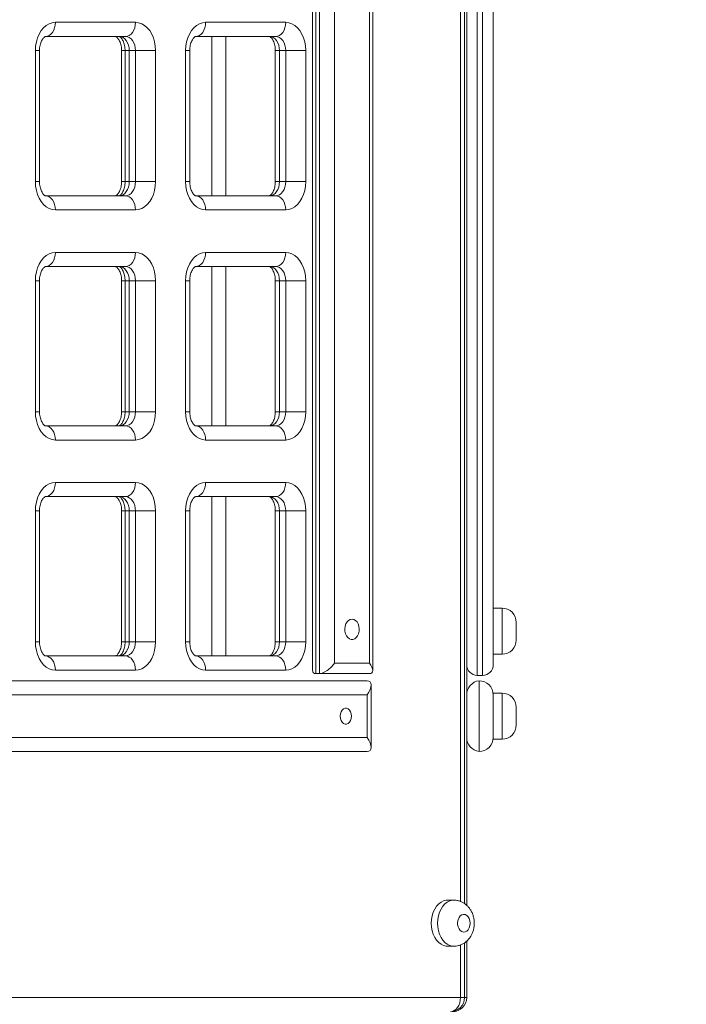
# Model space of a CAD drawing. Units: millimetres. Extents: x -18 to 216, y -74 to 258.
# Drawn here: x 162 to 166, y 216 to 222 of the extents above; entities that cross this region are included whole.
import ezdxf

# ---------------------------------------------------------------- set-up
doc = ezdxf.new("R2010")
doc.units = ezdxf.units.MM
doc.styles.add('SLDTEXTSTYLE0', font='TXT', dxfattribs={"width": 0.663})
doc.dimstyles.new('SLDDIMSTYLE0', dxfattribs={"dimtxt": 5, "dimasz": 3.302, "dimexe": 0, "dimexo": 0.0625, "dimgap": 1.25, "dimtad": 2, "dimlfac": 100, "dimrnd": 1e-09, "dimzin": 12, "dimdsep": 46, "dimtxsty": 'SLDTEXTSTYLE0', "dimsah": 1, "dimcen": 0.09, "dimadec": 0, "dimazin": 0, "dimtfac": 1, "dimtofl": 0, "dimtmove": 0, "dimatfit": 3, "dimfxl": 0, "dimfrac": 2, "dimtolj": 1, "dimtzin": 12, "dimarcsym": 0})

# ---------------------------------------------------------------- blocks, each defined once
blk = doc.blocks.new('*D1')
at = {"color": 7, "linetype": 'Continuous', "lineweight": 0}
for p, q in [((109.1997, 257.802), (216.4239, 257.802)), ((215.4239, 257.802), (215.4239, 177.2822)), ((74.5179, 177.2822), (216.4239, 177.2822))]:
    blk.add_line(p, q, dxfattribs=at)
for points in [[(215.4239, 257.802), (214.9159, 254.5), (215.9319, 254.5)], [(215.4239, 177.2822), (215.9319, 180.5842), (214.9159, 180.5842)]]:
    blk.add_solid(points, dxfattribs=at)
at = {"color": 7, "linetype": 'Continuous', "lineweight": 0, "insert": (208.9786, 207.0192), "char_height": 5, "attachment_point": 1, "rotation": 90, "style": 'SLDTEXTSTYLE0'}
blk.add_mtext('8000', dxfattribs=at)

msp = doc.modelspace()

# ---------------------------------------------------------------- linework, layer by layer
at = {"color": 7, "linetype": 'Continuous', "lineweight": 15}
for p, q in [((164.54037, 216.70275), (164.54037, 225.48174)), ((164.55208, 225.49096), (164.55208, 216.6937)), ((163.69959, 222.10237), (163.69959, 218.00237)), ((163.7208, 218.00237), (163.7208, 222.10237)), ((164.61208, 222.09217), (164.61208, 217.99217)), ((164.64208, 217.99217), (164.64208, 222.09217)), ((163.68202, 222.08479), (163.68202, 218.01994)), ((163.80566, 222.04236), (163.80566, 218.06236)), ((164.00365, 218.06236), (164.00365, 222.04236)), ((164.02122, 218.01994), (164.02122, 222.08479)), ((164.70208, 222.03217), (164.70208, 218.05217)), ((162.22881, 221.68236), (162.68136, 221.68236)), ((163.07734, 221.68236), (163.52988, 221.68236)), ((162.62479, 221.60237), (162.17224, 221.60237)), ((163.47332, 221.60237), (163.02077, 221.60237)), ((163.11208, 221.60237), (163.11208, 220.70237)), ((162.11567, 220.78237), (162.11567, 221.52237)), ((162.1391, 220.78237), (162.1391, 221.52237)), ((162.60282, 221.52237), (162.60282, 220.78237)), ((162.62257, 221.52237), (162.62257, 220.78237)), ((162.68136, 221.52237), (162.646, 221.52237)), ((162.646, 221.52237), (162.646, 220.78237)), ((162.68136, 221.52237), (162.7945, 221.52237)), ((162.68136, 220.78237), (162.68136, 221.52237)), ((162.7945, 221.52237), (162.7945, 220.78237)), ((162.9642, 220.78237), (162.9642, 221.52237)), ((162.98763, 220.78237), (162.98763, 221.52237)), ((163.4711, 221.52237), (163.4711, 220.78237)), ((163.52988, 221.52237), (163.49453, 221.52237)), ((163.49453, 221.52237), (163.49453, 220.78237)), ((163.52988, 221.52237), (163.64302, 221.52237)), ((163.52988, 220.78237), (163.52988, 221.52237)), ((163.64302, 221.52237), (163.64302, 220.78237)), ((162.646, 220.78237), (162.68136, 220.78237)), ((162.68136, 220.78237), (162.7945, 220.78237)), ((163.49453, 220.78237), (163.52988, 220.78237)), ((163.52988, 220.78237), (163.64302, 220.78237)), ((162.17224, 220.70237), (162.62479, 220.70237)), ((163.02077, 220.70237), (163.47332, 220.70237)), ((162.68136, 220.62237), (162.22881, 220.62237)), ((163.52988, 220.62237), (163.07734, 220.62237)), ((162.22881, 220.38237), (162.68136, 220.38237)), ((163.07734, 220.38237), (163.52988, 220.38237)), ((162.62479, 220.30237), (162.17224, 220.30237)), ((163.47332, 220.30237), (163.02077, 220.30237)), ((163.11208, 220.30237), (163.11208, 219.40237)), ((162.11567, 219.48237), (162.11567, 220.22237)), ((162.1391, 219.48237), (162.1391, 220.22237)), ((162.60282, 220.22237), (162.60282, 219.48237)), ((162.62257, 220.22237), (162.62257, 219.48237)), ((162.68136, 220.22237), (162.646, 220.22237)), ((162.646, 220.22237), (162.646, 219.48237)), ((162.7945, 220.22237), (162.68136, 220.22237)), ((162.68136, 219.48237), (162.68136, 220.22237)), ((162.7945, 220.22237), (162.7945, 219.48237)), ((162.9642, 219.48237), (162.9642, 220.22237)), ((162.98763, 219.48237), (162.98763, 220.22237)), ((163.4711, 220.22237), (163.4711, 219.48237)), ((163.52988, 220.22237), (163.49453, 220.22237)), ((163.49453, 220.22237), (163.49453, 219.48237)), ((163.64302, 220.22237), (163.52988, 220.22237)), ((163.52988, 219.48237), (163.52988, 220.22237)), ((163.64302, 220.22237), (163.64302, 219.48237)), ((162.646, 219.48237), (162.68136, 219.48237)), ((162.7945, 219.48237), (162.68136, 219.48237)), ((163.49453, 219.48237), (163.52988, 219.48237)), ((163.64302, 219.48237), (163.52988, 219.48237)), ((162.17224, 219.40237), (162.62479, 219.40237)), ((163.02077, 219.40237), (163.47332, 219.40237)), ((162.68136, 219.32237), (162.22881, 219.32237)), ((163.52988, 219.32237), (163.07734, 219.32237)), ((162.22881, 219.08236), (162.68136, 219.08236)), ((163.07734, 219.08236), (163.52988, 219.08236)), ((162.62479, 219.00237), (162.17224, 219.00237)), ((163.47332, 219.00237), (163.02077, 219.00237)), ((163.11208, 219.00237), (163.11208, 218.10237)), ((162.11567, 218.18237), (162.11567, 218.92237)), ((162.1391, 218.18237), (162.1391, 218.92237)), ((162.60282, 218.92237), (162.60282, 218.18237)), ((162.62257, 218.92237), (162.62257, 218.18237)), ((162.68136, 218.92237), (162.646, 218.92237)), ((162.646, 218.92237), (162.646, 218.18237)), ((162.7945, 218.92237), (162.68136, 218.92237)), ((162.68136, 218.18237), (162.68136, 218.92237)), ((162.7945, 218.92237), (162.7945, 218.18237)), ((162.9642, 218.18237), (162.9642, 218.92237)), ((162.98763, 218.18237), (162.98763, 218.92237)), ((163.4711, 218.92237), (163.4711, 218.18237)), ((163.52988, 218.92237), (163.49453, 218.92237)), ((163.49453, 218.92237), (163.49453, 218.18237)), ((163.64302, 218.92237), (163.52988, 218.92237)), ((163.52988, 218.18237), (163.52988, 218.92237)), ((163.64302, 218.92237), (163.64302, 218.18237)), ((164.75208, 218.37217), (164.70208, 218.37217)), ((164.83208, 218.29217), (164.83208, 218.19217)), ((162.646, 218.18237), (162.68136, 218.18237)), ((162.7945, 218.18237), (162.68136, 218.18237)), ((163.49453, 218.18237), (163.52988, 218.18237)), ((163.64302, 218.18237), (163.52988, 218.18237)), ((162.17224, 218.10237), (162.62479, 218.10237)), ((163.02077, 218.10237), (163.47332, 218.10237)), ((164.70208, 218.11217), (164.75208, 218.11217)), ((163.80566, 218.06236), (164.00365, 218.06236)), ((162.68136, 218.02237), (162.22881, 218.02237)), ((163.52988, 218.02237), (163.07734, 218.02237)), ((163.7208, 218.00237), (163.69959, 218.00237)), ((164.00365, 218.00237), (163.7208, 218.00237)), ((164.64208, 217.99217), (164.61208, 217.99217)), ((158.47407, 217.96217), (163.98951, 217.96217)), ((164.01293, 217.58561), (164.01293, 217.93874)), ((164.62208, 217.56217), (164.62208, 217.96217)), ((163.98951, 217.88217), (158.58721, 217.88217)), ((163.98951, 217.64217), (163.98951, 217.88217)), ((164.75208, 217.89217), (164.70208, 217.89217)), ((164.70208, 217.89217), (164.70208, 217.88217)), ((164.70208, 217.88217), (164.70208, 217.64217)), ((164.83208, 217.81217), (164.83208, 217.71217)), ((158.58721, 217.64217), (163.98951, 217.64217)), ((164.70208, 217.64217), (164.70208, 217.63217)), ((164.70208, 217.63217), (164.75208, 217.63217)), ((163.98951, 217.56217), (158.47407, 217.56217)), ((164.47953, 216.72217), (164.44418, 216.72217)), ((164.54037, 216.17217), (164.54037, 216.48174)), ((164.55208, 216.49096), (164.55208, 216.17217)), ((164.44418, 216.46217), (164.47953, 216.46217)), ((157.84764, 216.17217), (164.51694, 216.17217))]:
    msp.add_line(p, q, dxfattribs=at)
at = {"color": 8, "linetype": 'Continuous', "lineweight": 15}
for p, q in [((164.51694, 216.715), (164.51694, 225.46911)), ((163.19208, 221.60237), (163.19208, 220.70237)), ((162.11567, 221.52237), (162.1391, 221.52237)), ((162.60282, 221.52237), (162.62257, 221.52237)), ((162.62257, 221.52237), (162.646, 221.52237)), ((162.9642, 221.52237), (162.98763, 221.52237)), ((163.4711, 221.52237), (163.49453, 221.52237)), ((162.11567, 220.78237), (162.1391, 220.78237)), ((162.60282, 220.78237), (162.62257, 220.78237)), ((162.62257, 220.78237), (162.646, 220.78237)), ((162.9642, 220.78237), (162.98763, 220.78237)), ((163.4711, 220.78237), (163.49453, 220.78237)), ((163.19208, 220.30237), (163.19208, 219.40237)), ((162.1391, 220.22237), (162.11567, 220.22237)), ((162.60282, 220.22237), (162.62257, 220.22237)), ((162.62257, 220.22237), (162.646, 220.22237)), ((162.98763, 220.22237), (162.9642, 220.22237)), ((163.4711, 220.22237), (163.49453, 220.22237)), ((162.1391, 219.48237), (162.11567, 219.48237)), ((162.60282, 219.48237), (162.62257, 219.48237)), ((162.62257, 219.48237), (162.646, 219.48237)), ((162.9642, 219.48237), (162.98763, 219.48237)), ((163.4711, 219.48237), (163.49453, 219.48237)), ((163.19208, 219.00237), (163.19208, 218.10237)), ((162.1391, 218.92237), (162.11567, 218.92237)), ((162.60282, 218.92237), (162.62257, 218.92237)), ((162.62257, 218.92237), (162.646, 218.92237)), ((162.9642, 218.92237), (162.98763, 218.92237)), ((163.4711, 218.92237), (163.49453, 218.92237)), ((164.75208, 218.11217), (164.75208, 218.37217)), ((162.1391, 218.18237), (162.11567, 218.18237)), ((162.60282, 218.18237), (162.62257, 218.18237)), ((162.62257, 218.18237), (162.646, 218.18237)), ((162.98763, 218.18237), (162.9642, 218.18237)), ((163.4711, 218.18237), (163.49453, 218.18237)), ((164.75208, 217.63217), (164.75208, 217.89217)), ((164.51694, 216.17217), (164.51694, 216.46911)), ((164.51694, 216.17217), (164.54037, 216.17217)), ((164.54037, 216.17217), (164.55208, 216.17217))]:
    msp.add_line(p, q, dxfattribs=at)
at = {"color": 7, "linetype": 'Continuous', "lineweight": 15, "flags": 128}
for points in [[(162.11567, 221.52237), (162.11706, 221.5474), (162.12121, 221.57181), (162.128, 221.595), (162.13728, 221.61641), (162.14881, 221.6355), (162.16231, 221.65181), (162.17744, 221.66493), (162.19385, 221.67453), (162.21111, 221.6804), (162.22881, 221.68236)], [(162.17224, 221.60237), (162.18328, 221.6039), (162.19389, 221.60845), (162.20367, 221.61585), (162.21224, 221.6258), (162.21928, 221.63792), (162.2245, 221.65175), (162.22772, 221.66676), (162.22881, 221.68236)], [(162.62479, 221.60237), (162.63582, 221.6039), (162.64644, 221.60845), (162.65622, 221.61585), (162.66479, 221.6258), (162.67182, 221.63792), (162.67705, 221.65175), (162.68027, 221.66676), (162.68136, 221.68236)], [(162.68136, 221.68236), (162.69906, 221.6804), (162.71632, 221.67453), (162.73272, 221.66493), (162.74786, 221.65181), (162.76136, 221.6355), (162.77289, 221.61641), (162.78216, 221.595), (162.78896, 221.57181), (162.7931, 221.5474), (162.7945, 221.52237)], [(162.9642, 221.52237), (162.96559, 221.5474), (162.96974, 221.57181), (162.97653, 221.595), (162.98581, 221.61641), (162.99734, 221.6355), (163.01084, 221.65181), (163.02597, 221.66493), (163.04237, 221.67453), (163.05964, 221.6804), (163.07734, 221.68236)], [(163.02077, 221.60237), (163.0318, 221.6039), (163.04242, 221.60845), (163.0522, 221.61585), (163.06077, 221.6258), (163.0678, 221.63792), (163.07303, 221.65175), (163.07625, 221.66676), (163.07734, 221.68236)], [(163.47332, 221.60237), (163.48436, 221.6039), (163.49496, 221.60845), (163.50474, 221.61585), (163.51332, 221.6258), (163.52035, 221.63792), (163.52558, 221.65175), (163.5288, 221.66676), (163.52988, 221.68236)], [(163.52988, 221.68236), (163.54758, 221.6804), (163.56485, 221.67453), (163.58125, 221.66493), (163.59639, 221.65181), (163.60989, 221.6355), (163.62142, 221.61641), (163.63069, 221.595), (163.63749, 221.57181), (163.64163, 221.5474), (163.64302, 221.52237)], [(162.58943, 221.60237), (162.60047, 221.60083), (162.61108, 221.59628), (162.62086, 221.58888), (162.62943, 221.57893), (162.63647, 221.56681), (162.6417, 221.55298), (162.64492, 221.53797), (162.646, 221.52237)], [(162.68136, 221.52237), (162.68027, 221.53797), (162.67705, 221.55298), (162.67182, 221.56681), (162.66479, 221.57893), (162.65622, 221.58888), (162.64644, 221.59628), (162.63582, 221.60083), (162.62479, 221.60237)], [(163.43796, 221.60237), (163.449, 221.60083), (163.45961, 221.59628), (163.46939, 221.58888), (163.47796, 221.57893), (163.485, 221.56681), (163.49023, 221.55298), (163.49344, 221.53797), (163.49453, 221.52237)], [(163.52988, 221.52237), (163.5288, 221.53797), (163.52558, 221.55298), (163.52035, 221.56681), (163.51332, 221.57893), (163.50474, 221.58888), (163.49496, 221.59628), (163.48436, 221.60083), (163.47332, 221.60237)], [(162.22881, 220.62237), (162.21111, 220.62433), (162.19385, 220.6302), (162.17744, 220.63981), (162.16231, 220.65292), (162.14881, 220.66923), (162.13728, 220.68832), (162.128, 220.70973), (162.12121, 220.73292), (162.11706, 220.75734), (162.11567, 220.78237)], [(162.646, 220.78237), (162.64492, 220.76676), (162.6417, 220.75175), (162.63647, 220.73792), (162.62943, 220.7258), (162.62086, 220.71585), (162.61108, 220.70846), (162.60047, 220.7039), (162.58943, 220.70237)], [(162.62479, 220.70237), (162.63582, 220.7039), (162.64644, 220.70846), (162.65622, 220.71585), (162.66479, 220.7258), (162.67182, 220.73792), (162.67705, 220.75175), (162.68027, 220.76676), (162.68136, 220.78237)], [(162.7945, 220.78237), (162.7931, 220.75734), (162.78896, 220.73292), (162.78216, 220.70973), (162.77289, 220.68832), (162.76136, 220.66923), (162.74786, 220.65292), (162.73272, 220.63981), (162.71632, 220.6302), (162.69906, 220.62433), (162.68136, 220.62237)], [(163.07734, 220.62237), (163.05964, 220.62433), (163.04237, 220.6302), (163.02597, 220.63981), (163.01084, 220.65292), (162.99734, 220.66923), (162.98581, 220.68832), (162.97653, 220.70973), (162.96974, 220.73292), (162.96559, 220.75734), (162.9642, 220.78237)], [(163.49453, 220.78237), (163.49344, 220.76676), (163.49023, 220.75175), (163.485, 220.73792), (163.47796, 220.7258), (163.46939, 220.71585), (163.45961, 220.70846), (163.449, 220.7039), (163.43796, 220.70237)], [(163.47332, 220.70237), (163.48436, 220.7039), (163.49496, 220.70846), (163.50474, 220.71585), (163.51332, 220.7258), (163.52035, 220.73792), (163.52558, 220.75175), (163.5288, 220.76676), (163.52988, 220.78237)], [(163.64302, 220.78237), (163.64163, 220.75734), (163.63749, 220.73292), (163.63069, 220.70973), (163.62142, 220.68832), (163.60989, 220.66923), (163.59639, 220.65292), (163.58125, 220.63981), (163.56485, 220.6302), (163.54758, 220.62433), (163.52988, 220.62237)], [(162.22881, 220.62237), (162.22772, 220.63797), (162.2245, 220.65298), (162.21928, 220.66681), (162.21224, 220.67893), (162.20367, 220.68888), (162.19389, 220.69628), (162.18328, 220.70083), (162.17224, 220.70237)], [(162.68136, 220.62237), (162.68027, 220.63797), (162.67705, 220.65298), (162.67182, 220.66681), (162.66479, 220.67893), (162.65622, 220.68888), (162.64644, 220.69628), (162.63582, 220.70083), (162.62479, 220.70237)], [(163.07734, 220.62237), (163.07625, 220.63797), (163.07303, 220.65298), (163.0678, 220.66681), (163.06077, 220.67893), (163.0522, 220.68888), (163.04242, 220.69628), (163.0318, 220.70083), (163.02077, 220.70237)], [(163.52988, 220.62237), (163.5288, 220.63797), (163.52558, 220.65298), (163.52035, 220.66681), (163.51332, 220.67893), (163.50474, 220.68888), (163.49496, 220.69628), (163.48436, 220.70083), (163.47332, 220.70237)], [(162.11567, 220.22237), (162.11706, 220.24739), (162.12121, 220.27181), (162.128, 220.295), (162.13728, 220.31641), (162.14881, 220.3355), (162.16231, 220.35181), (162.17744, 220.36493), (162.19385, 220.37453), (162.21111, 220.3804), (162.22881, 220.38237)], [(162.17224, 220.30237), (162.18328, 220.3039), (162.19389, 220.30846), (162.20367, 220.31585), (162.21224, 220.3258), (162.21928, 220.33792), (162.2245, 220.35175), (162.22772, 220.36676), (162.22881, 220.38237)], [(162.68136, 220.38237), (162.68027, 220.36676), (162.67705, 220.35175), (162.67182, 220.33792), (162.66479, 220.3258), (162.65622, 220.31585), (162.64644, 220.30846), (162.63582, 220.3039), (162.62479, 220.30237)], [(162.68136, 220.38237), (162.69906, 220.3804), (162.71632, 220.37453), (162.73272, 220.36493), (162.74786, 220.35181), (162.76136, 220.3355), (162.77289, 220.31641), (162.78216, 220.295), (162.78896, 220.27181), (162.7931, 220.24739), (162.7945, 220.22237)], [(162.9642, 220.22237), (162.96559, 220.24739), (162.96974, 220.27181), (162.97653, 220.295), (162.98581, 220.31641), (162.99734, 220.3355), (163.01084, 220.35181), (163.02597, 220.36493), (163.04237, 220.37453), (163.05964, 220.3804), (163.07734, 220.38237)], [(163.02077, 220.30237), (163.0318, 220.3039), (163.04242, 220.30846), (163.0522, 220.31585), (163.06077, 220.3258), (163.0678, 220.33792), (163.07303, 220.35175), (163.07625, 220.36676), (163.07734, 220.38237)], [(163.52988, 220.38237), (163.5288, 220.36676), (163.52558, 220.35175), (163.52035, 220.33792), (163.51332, 220.3258), (163.50474, 220.31585), (163.49496, 220.30846), (163.48436, 220.3039), (163.47332, 220.30237)], [(163.52988, 220.38237), (163.54758, 220.3804), (163.56485, 220.37453), (163.58125, 220.36493), (163.59639, 220.35181), (163.60989, 220.3355), (163.62142, 220.31641), (163.63069, 220.295), (163.63749, 220.27181), (163.64163, 220.24739), (163.64302, 220.22237)], [(162.58943, 220.30237), (162.60047, 220.30083), (162.61108, 220.29628), (162.62086, 220.28888), (162.62943, 220.27894), (162.63647, 220.26681), (162.6417, 220.25298), (162.64492, 220.23797), (162.646, 220.22237)], [(162.68136, 220.22237), (162.68027, 220.23797), (162.67705, 220.25298), (162.67182, 220.26681), (162.66479, 220.27894), (162.65622, 220.28888), (162.64644, 220.29628), (162.63582, 220.30083), (162.62479, 220.30237)], [(163.43796, 220.30237), (163.449, 220.30083), (163.45961, 220.29628), (163.46939, 220.28888), (163.47796, 220.27894), (163.485, 220.26681), (163.49023, 220.25298), (163.49344, 220.23797), (163.49453, 220.22237)], [(163.52988, 220.22237), (163.5288, 220.23797), (163.52558, 220.25298), (163.52035, 220.26681), (163.51332, 220.27894), (163.50474, 220.28888), (163.49496, 220.29628), (163.48436, 220.30083), (163.47332, 220.30237)], [(162.22881, 219.32237), (162.21111, 219.32434), (162.19385, 219.3302), (162.17744, 219.3398), (162.16231, 219.35292), (162.14881, 219.36923), (162.13728, 219.38832), (162.128, 219.40973), (162.12121, 219.43292), (162.11706, 219.45734), (162.11567, 219.48237)], [(162.646, 219.48237), (162.64492, 219.46676), (162.6417, 219.45175), (162.63647, 219.43792), (162.62943, 219.4258), (162.62086, 219.41585), (162.61108, 219.40845), (162.60047, 219.4039), (162.58943, 219.40237)], [(162.62479, 219.40237), (162.63582, 219.4039), (162.64644, 219.40845), (162.65622, 219.41585), (162.66479, 219.4258), (162.67182, 219.43792), (162.67705, 219.45175), (162.68027, 219.46676), (162.68136, 219.48237)], [(162.7945, 219.48237), (162.7931, 219.45734), (162.78896, 219.43292), (162.78216, 219.40973), (162.77289, 219.38832), (162.76136, 219.36923), (162.74786, 219.35292), (162.73272, 219.3398), (162.71632, 219.3302), (162.69906, 219.32434), (162.68136, 219.32237)], [(163.07734, 219.32237), (163.05964, 219.32434), (163.04237, 219.3302), (163.02597, 219.3398), (163.01084, 219.35292), (162.99734, 219.36923), (162.98581, 219.38832), (162.97653, 219.40973), (162.96974, 219.43292), (162.96559, 219.45734), (162.9642, 219.48237)], [(163.49453, 219.48237), (163.49344, 219.46676), (163.49023, 219.45175), (163.485, 219.43792), (163.47796, 219.4258), (163.46939, 219.41585), (163.45961, 219.40845), (163.449, 219.4039), (163.43796, 219.40237)], [(163.47332, 219.40237), (163.48436, 219.4039), (163.49496, 219.40845), (163.50474, 219.41585), (163.51332, 219.4258), (163.52035, 219.43792), (163.52558, 219.45175), (163.5288, 219.46676), (163.52988, 219.48237)], [(163.64302, 219.48237), (163.64163, 219.45734), (163.63749, 219.43292), (163.63069, 219.40973), (163.62142, 219.38832), (163.60989, 219.36923), (163.59639, 219.35292), (163.58125, 219.3398), (163.56485, 219.3302), (163.54758, 219.32434), (163.52988, 219.32237)], [(162.17224, 219.40237), (162.18328, 219.40083), (162.19389, 219.39628), (162.20367, 219.38888), (162.21224, 219.37893), (162.21928, 219.36681), (162.2245, 219.35298), (162.22772, 219.33797), (162.22881, 219.32237)], [(162.68136, 219.32237), (162.68027, 219.33797), (162.67705, 219.35298), (162.67182, 219.36681), (162.66479, 219.37893), (162.65622, 219.38888), (162.64644, 219.39628), (162.63582, 219.40083), (162.62479, 219.40237)], [(163.02077, 219.40237), (163.0318, 219.40083), (163.04242, 219.39628), (163.0522, 219.38888), (163.06077, 219.37893), (163.0678, 219.36681), (163.07303, 219.35298), (163.07625, 219.33797), (163.07734, 219.32237)], [(163.52988, 219.32237), (163.5288, 219.33797), (163.52558, 219.35298), (163.52035, 219.36681), (163.51332, 219.37893), (163.50474, 219.38888), (163.49496, 219.39628), (163.48436, 219.40083), (163.47332, 219.40237)], [(162.11567, 218.92237), (162.11706, 218.9474), (162.12121, 218.97181), (162.128, 218.995), (162.13728, 219.01641), (162.14881, 219.0355), (162.16231, 219.05181), (162.17744, 219.06493), (162.19385, 219.07454), (162.21111, 219.0804), (162.22881, 219.08236)], [(162.17224, 219.00237), (162.18328, 219.0039), (162.19389, 219.00845), (162.20367, 219.01585), (162.21224, 219.0258), (162.21928, 219.03792), (162.2245, 219.05175), (162.22772, 219.06676), (162.22881, 219.08236)], [(162.68136, 219.08236), (162.68027, 219.06676), (162.67705, 219.05175), (162.67182, 219.03792), (162.66479, 219.0258), (162.65622, 219.01585), (162.64644, 219.00845), (162.63582, 219.0039), (162.62479, 219.00237)], [(162.68136, 219.08236), (162.69906, 219.0804), (162.71632, 219.07454), (162.73272, 219.06493), (162.74786, 219.05181), (162.76136, 219.0355), (162.77289, 219.01641), (162.78216, 218.995), (162.78896, 218.97181), (162.7931, 218.9474), (162.7945, 218.92237)], [(162.9642, 218.92237), (162.96559, 218.9474), (162.96974, 218.97181), (162.97653, 218.995), (162.98581, 219.01641), (162.99734, 219.0355), (163.01084, 219.05181), (163.02597, 219.06493), (163.04237, 219.07454), (163.05964, 219.0804), (163.07734, 219.08236)], [(163.02077, 219.00237), (163.0318, 219.0039), (163.04242, 219.00845), (163.0522, 219.01585), (163.06077, 219.0258), (163.0678, 219.03792), (163.07303, 219.05175), (163.07625, 219.06676), (163.07734, 219.08236)], [(163.47332, 219.00237), (163.48436, 219.0039), (163.49496, 219.00845), (163.50474, 219.01585), (163.51332, 219.0258), (163.52035, 219.03792), (163.52558, 219.05175), (163.5288, 219.06676), (163.52988, 219.08236)], [(163.52988, 219.08236), (163.54758, 219.0804), (163.56485, 219.07454), (163.58125, 219.06493), (163.59639, 219.05181), (163.60989, 219.0355), (163.62142, 219.01641), (163.63069, 218.995), (163.63749, 218.97181), (163.64163, 218.9474), (163.64302, 218.92237)], [(162.58943, 219.00237), (162.60047, 219.00083), (162.61108, 218.99628), (162.62086, 218.98888), (162.62943, 218.97893), (162.63647, 218.96681), (162.6417, 218.95298), (162.64492, 218.93797), (162.646, 218.92237)], [(162.68136, 218.92237), (162.68027, 218.93797), (162.67705, 218.95298), (162.67182, 218.96681), (162.66479, 218.97893), (162.65622, 218.98888), (162.64644, 218.99628), (162.63582, 219.00083), (162.62479, 219.00237)], [(163.43796, 219.00237), (163.449, 219.00083), (163.45961, 218.99628), (163.46939, 218.98888), (163.47796, 218.97893), (163.485, 218.96681), (163.49023, 218.95298), (163.49344, 218.93797), (163.49453, 218.92237)], [(163.52988, 218.92237), (163.5288, 218.93797), (163.52558, 218.95298), (163.52035, 218.96681), (163.51332, 218.97893), (163.50474, 218.98888), (163.49496, 218.99628), (163.48436, 219.00083), (163.47332, 219.00237)], [(163.90465, 218.31019), (163.89448, 218.30837), (163.88496, 218.30304), (163.87666, 218.29452), (163.87013, 218.28335), (163.86577, 218.27023), (163.86385, 218.256), (163.86449, 218.24153), (163.86766, 218.22775), (163.87315, 218.21551), (163.88062, 218.20559), (163.8896, 218.1986), (163.89953, 218.195), (163.90978, 218.195), (163.9197, 218.1986), (163.92869, 218.20559), (163.93615, 218.21551), (163.94165, 218.22775), (163.94481, 218.24153), (163.94546, 218.256), (163.94354, 218.27023), (163.93917, 218.28335), (163.93264, 218.29452), (163.92435, 218.30304), (163.91482, 218.30837), (163.90465, 218.31019)], [(162.22881, 218.02237), (162.21111, 218.02433), (162.19385, 218.0302), (162.17744, 218.03981), (162.16231, 218.05292), (162.14881, 218.06923), (162.13728, 218.08832), (162.128, 218.10973), (162.12121, 218.13292), (162.11706, 218.15734), (162.11567, 218.18237)], [(162.646, 218.18237), (162.64492, 218.16676), (162.6417, 218.15175), (162.63647, 218.13792), (162.62943, 218.1258), (162.62086, 218.11585), (162.61108, 218.10846), (162.60047, 218.1039), (162.58943, 218.10237)], [(162.62479, 218.10237), (162.63582, 218.1039), (162.64644, 218.10846), (162.65622, 218.11585), (162.66479, 218.1258), (162.67182, 218.13792), (162.67705, 218.15175), (162.68027, 218.16676), (162.68136, 218.18237)], [(162.7945, 218.18237), (162.7931, 218.15734), (162.78896, 218.13292), (162.78216, 218.10973), (162.77289, 218.08832), (162.76136, 218.06923), (162.74786, 218.05292), (162.73272, 218.03981), (162.71632, 218.0302), (162.69906, 218.02433), (162.68136, 218.02237)], [(163.07734, 218.02237), (163.05964, 218.02433), (163.04237, 218.0302), (163.02597, 218.03981), (163.01084, 218.05292), (162.99734, 218.06923), (162.98581, 218.08832), (162.97653, 218.10973), (162.96974, 218.13292), (162.96559, 218.15734), (162.9642, 218.18237)], [(163.49453, 218.18237), (163.49344, 218.16676), (163.49023, 218.15175), (163.485, 218.13792), (163.47796, 218.1258), (163.46939, 218.11585), (163.45961, 218.10846), (163.449, 218.1039), (163.43796, 218.10237)], [(163.47332, 218.10237), (163.48436, 218.1039), (163.49496, 218.10846), (163.50474, 218.11585), (163.51332, 218.1258), (163.52035, 218.13792), (163.52558, 218.15175), (163.5288, 218.16676), (163.52988, 218.18237)], [(163.64302, 218.18237), (163.64163, 218.15734), (163.63749, 218.13292), (163.63069, 218.10973), (163.62142, 218.08832), (163.60989, 218.06923), (163.59639, 218.05292), (163.58125, 218.03981), (163.56485, 218.0302), (163.54758, 218.02433), (163.52988, 218.02237)], [(162.17224, 218.10237), (162.18328, 218.10083), (162.19389, 218.09627), (162.20367, 218.08888), (162.21224, 218.07893), (162.21928, 218.06681), (162.2245, 218.05298), (162.22772, 218.03797), (162.22881, 218.02237)], [(162.68136, 218.02237), (162.68027, 218.03797), (162.67705, 218.05298), (162.67182, 218.06681), (162.66479, 218.07893), (162.65622, 218.08888), (162.64644, 218.09627), (162.63582, 218.10083), (162.62479, 218.10237)], [(163.07734, 218.02237), (163.07625, 218.03797), (163.07303, 218.05298), (163.0678, 218.06681), (163.06077, 218.07893), (163.0522, 218.08888), (163.04242, 218.09627), (163.0318, 218.10083), (163.02077, 218.10237)], [(163.52988, 218.02237), (163.5288, 218.03797), (163.52558, 218.05298), (163.52035, 218.06681), (163.51332, 218.07893), (163.50474, 218.08888), (163.49496, 218.09627), (163.48436, 218.10083), (163.47332, 218.10237)], [(163.90112, 217.76217), (163.89983, 217.77485), (163.89607, 217.7865), (163.89013, 217.79618), (163.88251, 217.80311), (163.87383, 217.80672), (163.86477, 217.80672), (163.85608, 217.80311), (163.84846, 217.79618), (163.84253, 217.7865), (163.83876, 217.77485), (163.83748, 217.76217), (163.83876, 217.7495), (163.84253, 217.73784), (163.84846, 217.72816), (163.85608, 217.72124), (163.86477, 217.71763), (163.87383, 217.71763), (163.88251, 217.72124), (163.89013, 217.72816), (163.89607, 217.73784), (163.89983, 217.7495), (163.90112, 217.76217)], [(164.44418, 216.72217), (164.4368, 216.72175), (164.42179, 216.71826), (164.40741, 216.71132), (164.39402, 216.70111), (164.38201, 216.68793), (164.3717, 216.67212), (164.36337, 216.65413), (164.35725, 216.63445), (164.35352, 216.6136), (164.35226, 216.59217), (164.35352, 216.57074), (164.35725, 216.5499), (164.36337, 216.53021), (164.3717, 216.51222), (164.38201, 216.49642), (164.39402, 216.48323), (164.40741, 216.47303), (164.42179, 216.46609), (164.4368, 216.46259), (164.44418, 216.46217)], [(164.57146, 216.59217), (164.57015, 216.60566), (164.56631, 216.61815), (164.56024, 216.62872), (164.55237, 216.63657), (164.5433, 216.64113), (164.53369, 216.64206), (164.52427, 216.63929), (164.51572, 216.63302), (164.50868, 216.62373), (164.50368, 216.61209), (164.50108, 216.59898), (164.50108, 216.58537), (164.50368, 216.57225), (164.50868, 216.56062), (164.51572, 216.55132), (164.52427, 216.54506), (164.53369, 216.54229), (164.5433, 216.54322), (164.55237, 216.54778), (164.56024, 216.55563), (164.56631, 216.5662), (164.57015, 216.57868), (164.57146, 216.59217)], [(164.46037, 216.09217), (164.4714, 216.09371), (164.48201, 216.09826), (164.49179, 216.10566), (164.50037, 216.11561), (164.5074, 216.12773), (164.51263, 216.14156), (164.51585, 216.15657), (164.51694, 216.17217)]]:
    msp.add_lwpolyline(points, dxfattribs=at)
at = {"color": 8, "linetype": 'Continuous', "lineweight": 15, "flags": 128}
msp.add_lwpolyline([(164.47925, 216.46217), (164.47195, 216.46262), (164.45697, 216.46615), (164.44261, 216.47312), (164.42926, 216.48334), (164.41728, 216.49653), (164.407, 216.51233), (164.39869, 216.5303), (164.39259, 216.54996), (164.38887, 216.57078), (164.38761, 216.59217), (164.38887, 216.61357), (164.39259, 216.63439), (164.39869, 216.65405), (164.407, 216.67202), (164.41728, 216.68782), (164.42926, 216.701), (164.44261, 216.71123), (164.45697, 216.7182), (164.47195, 216.72173), (164.47937, 216.72217)], dxfattribs=at)
at = {"color": 7, "linetype": 'Continuous', "lineweight": 15}
for centre, radius, start, end in [((164.75208, 218.29217), 0.08, 0, 90), ((164.75208, 218.19217), 0.08, 270, 0), ((164.61208, 218.05217), 0.06, 180, 270), ((164.64208, 218.05217), 0.06, 270, 0), ((164.63208, 217.8828), 0.08, 97.18076, 180), ((164.62208, 217.88217), 0.08, 0, 90), ((164.75208, 217.81217), 0.08, 0, 90), ((164.75208, 217.71217), 0.08, 270, 0), ((164.63208, 217.64155), 0.08, 180, 262.81924), ((164.62208, 217.64217), 0.08, 270, 0), ((164.46037, 216.17217), 0.08, 270, 0), ((164.47208, 216.17217), 0.08, 270, 0)]:
    msp.add_arc(centre, radius, start, end, dxfattribs=at)
for centre, major_axis, start_param, end_param in [((163.76323, 218.06237), (0.05543, 0.05543), 3.5342917, 5.1050881), ((163.96122, 218.06237), (-0.05543, 0.05543), 2.7488936, 4.3196899), ((163.74202, 218.06237), (0.05543, 0.05543), 2.7488936, 3.5342917), ((163.93294, 217.88217), (0.07391, 0.07391), 5.1050881, 6.6758844), ((163.93294, 217.64217), (-0.07391, 0.07391), 2.7488936, 4.3196899)]:
    msp.add_ellipse(centre, major_axis=major_axis, ratio=0.4142136, start_param=start_param, end_param=end_param, dxfattribs=at)
for points, knots in [([(162.1391, 221.52237), (162.13914, 221.52491), (162.13927, 221.53271), (162.1407, 221.5456), (162.14393, 221.56018), (162.14845, 221.57312), (162.1538, 221.58391), (162.15944, 221.5922), (162.1647, 221.59785), (162.16892, 221.60104), (162.17157, 221.60227), (162.17224, 221.60237), (162.17224, 221.60237), (162.17224, 221.60237)], [0, 0, 0, 0, 0.0463174, 0.1422464, 0.2377484, 0.3323454, 0.4260443, 0.5193486, 0.6133875, 0.7100618, 0.8130537, 0.9291749, 1, 1, 1, 1]), ([(162.56773, 221.60237), (162.56782, 221.60236), (162.56819, 221.60235), (162.56928, 221.6022), (162.57282, 221.60044), (162.5775, 221.5968), (162.58311, 221.59063), (162.58897, 221.58169), (162.59431, 221.57046), (162.59866, 221.55727), (162.60164, 221.54261), (162.60273, 221.5307), (162.6028, 221.52392), (162.60282, 221.52237)], [0, 0, 0, 0, 0.0503304, 0.1964197, 0.300372, 0.3955737, 0.4947987, 0.5900973, 0.6846121, 0.7794713, 0.8750558, 0.9713475, 1, 1, 1, 1]), ([(162.58943, 221.60237), (162.58943, 221.60236), (162.58943, 221.60236), (162.58999, 221.60236), (162.5931, 221.60082), (162.59744, 221.59741), (162.60281, 221.59148), (162.60852, 221.58277), (162.61379, 221.57174), (162.61815, 221.55869), (162.6212, 221.5441), (162.62245, 221.53171), (162.62255, 221.52442), (162.62257, 221.52237)], [0, 0, 0, 0, 0.0506457, 0.1978998, 0.300129, 0.3938245, 0.4913219, 0.5852046, 0.6785484, 0.772375, 0.8670671, 0.9626148, 1, 1, 1, 1]), ([(162.98763, 221.52237), (162.98767, 221.52491), (162.9878, 221.53271), (162.98923, 221.5456), (162.99245, 221.56018), (162.99698, 221.57312), (163.00233, 221.58391), (163.00797, 221.5922), (163.01323, 221.59785), (163.01745, 221.60104), (163.02009, 221.60227), (163.02077, 221.60237), (163.02077, 221.60237), (163.02077, 221.60237)], [0, 0, 0, 0, 0.0463174, 0.1422465, 0.2377485, 0.3323455, 0.4260443, 0.5193486, 0.6133875, 0.7100618, 0.8130538, 0.9291749, 1, 1, 1, 1]), ([(163.43796, 221.60237), (163.43796, 221.60236), (163.43795, 221.60236), (163.43852, 221.60236), (163.44163, 221.60082), (163.44598, 221.59741), (163.45134, 221.59148), (163.45705, 221.58277), (163.46232, 221.57174), (163.46668, 221.55868), (163.46974, 221.5441), (163.47098, 221.53171), (163.47107, 221.52442), (163.4711, 221.52237)], [0, 0, 0, 0, 0.0506456, 0.1979005, 0.3001287, 0.3938317, 0.4913202, 0.5852028, 0.678546, 0.7723724, 0.8670701, 0.9626149, 1, 1, 1, 1]), ([(162.17224, 220.70237), (162.17224, 220.70237), (162.17224, 220.70237), (162.17168, 220.70237), (162.16857, 220.70391), (162.16422, 220.70732), (162.15886, 220.71325), (162.15315, 220.72196), (162.14788, 220.73299), (162.14352, 220.74605), (162.14046, 220.76064), (162.13922, 220.77302), (162.13913, 220.78031), (162.1391, 220.78237)], [0, 0, 0, 0, 0.0506471, 0.1979002, 0.30013, 0.3938292, 0.4913217, 0.5852037, 0.6785469, 0.7723606, 0.8670711, 0.9626151, 1, 1, 1, 1]), ([(162.60282, 220.78237), (162.60278, 220.77985), (162.60265, 220.77209), (162.60119, 220.75927), (162.59791, 220.74476), (162.59331, 220.73186), (162.58784, 220.7211), (162.58206, 220.71283), (162.57663, 220.70715), (162.57217, 220.7039), (162.5692, 220.70256), (162.56818, 220.70238), (162.56784, 220.70237), (162.56773, 220.70237)], [0, 0, 0, 0, 0.0463787, 0.1429217, 0.2390683, 0.3344108, 0.4289802, 0.5233624, 0.6186544, 0.7169348, 0.8220801, 0.9414206, 1, 1, 1, 1]), ([(162.62257, 220.78237), (162.62253, 220.77982), (162.62241, 220.77202), (162.62097, 220.75913), (162.61775, 220.74456), (162.61323, 220.73161), (162.60787, 220.72082), (162.60224, 220.71253), (162.59697, 220.70688), (162.59275, 220.7037), (162.59011, 220.70245), (162.58943, 220.70236), (162.58943, 220.70237), (162.58943, 220.70237)], [0, 0, 0, 0, 0.0463174, 0.1422463, 0.2377482, 0.3323571, 0.4260458, 0.51935, 0.6133888, 0.710063, 0.813056, 0.9291767, 1, 1, 1, 1]), ([(163.02077, 220.70237), (163.02077, 220.70237), (163.02077, 220.70237), (163.02021, 220.70237), (163.01711, 220.70391), (163.01276, 220.70732), (163.00739, 220.71325), (163.00168, 220.72196), (162.99641, 220.73299), (162.99205, 220.74605), (162.989, 220.76064), (162.98776, 220.77302), (162.98766, 220.78031), (162.98763, 220.78237)], [0, 0, 0, 0, 0.0506471, 0.1979002, 0.3001252, 0.3938245, 0.4913267, 0.5852087, 0.6785518, 0.7723655, 0.8670704, 0.9626144, 1, 1, 1, 1]), ([(163.4711, 220.78237), (163.47106, 220.77982), (163.47093, 220.77202), (163.4695, 220.75913), (163.46627, 220.74456), (163.46175, 220.73161), (163.4564, 220.72082), (163.45076, 220.71253), (163.4455, 220.70688), (163.44128, 220.7037), (163.43864, 220.70245), (163.43796, 220.70236), (163.43796, 220.70237), (163.43796, 220.70237)], [0, 0, 0, 0, 0.0463173, 0.1422461, 0.237748, 0.3323572, 0.4260454, 0.5193495, 0.6133898, 0.7100632, 0.8130553, 0.9291769, 1, 1, 1, 1]), ([(162.1391, 220.22237), (162.13914, 220.22491), (162.13927, 220.23271), (162.1407, 220.2456), (162.14393, 220.26017), (162.14845, 220.27312), (162.1538, 220.28391), (162.15944, 220.2922), (162.1647, 220.29785), (162.16892, 220.30104), (162.17157, 220.30228), (162.17224, 220.30237), (162.17224, 220.30237), (162.17224, 220.30237)], [0, 0, 0, 0, 0.0463172, 0.1422459, 0.2377477, 0.3323563, 0.4260449, 0.5193489, 0.6133875, 0.7100615, 0.8130543, 0.9291751, 1, 1, 1, 1]), ([(162.56773, 220.30237), (162.56782, 220.30236), (162.56819, 220.30235), (162.56928, 220.3022), (162.57282, 220.30044), (162.5775, 220.2968), (162.58311, 220.29063), (162.58897, 220.28169), (162.59431, 220.27046), (162.59866, 220.25727), (162.60164, 220.24261), (162.60273, 220.2307), (162.6028, 220.22392), (162.60282, 220.22237)], [0, 0, 0, 0, 0.05033, 0.1964186, 0.3003701, 0.3955677, 0.4947919, 0.5900981, 0.6846122, 0.7794583, 0.8750421, 0.9713331, 1, 1, 1, 1]), ([(162.58943, 220.30237), (162.58943, 220.30237), (162.58943, 220.30236), (162.58999, 220.30236), (162.5931, 220.30082), (162.59744, 220.29741), (162.60281, 220.29148), (162.60852, 220.28277), (162.61379, 220.27174), (162.61815, 220.25869), (162.6212, 220.24409), (162.62245, 220.23171), (162.62255, 220.22442), (162.62257, 220.22237)], [0, 0, 0, 0, 0.0506453, 0.1978985, 0.300127, 0.3938218, 0.491324, 0.5852061, 0.6785493, 0.7723631, 0.867068, 0.9626151, 1, 1, 1, 1]), ([(162.98763, 220.22237), (162.98767, 220.22491), (162.9878, 220.23271), (162.98923, 220.2456), (162.99246, 220.26017), (162.99698, 220.27312), (163.00233, 220.28391), (163.00797, 220.2922), (163.01323, 220.29785), (163.01745, 220.30104), (163.02009, 220.30228), (163.02077, 220.30237), (163.02077, 220.30237), (163.02077, 220.30237)], [0, 0, 0, 0, 0.0463173, 0.142246, 0.2377477, 0.3323564, 0.4260449, 0.5193489, 0.6133875, 0.7100615, 0.8130543, 0.9291751, 1, 1, 1, 1]), ([(163.43796, 220.30237), (163.43796, 220.30237), (163.43795, 220.30236), (163.43852, 220.30236), (163.44163, 220.30082), (163.44598, 220.29741), (163.45134, 220.29148), (163.45705, 220.28277), (163.46232, 220.27174), (163.46668, 220.25869), (163.46974, 220.2441), (163.47098, 220.23171), (163.47107, 220.22442), (163.4711, 220.22237)], [0, 0, 0, 0, 0.0506452, 0.1978991, 0.3001267, 0.393829, 0.4913223, 0.5852043, 0.6785468, 0.7723605, 0.867071, 0.9626151, 1, 1, 1, 1]), ([(162.17224, 219.40237), (162.17224, 219.40237), (162.17224, 219.40237), (162.17168, 219.40237), (162.16857, 219.40391), (162.16422, 219.40732), (162.15886, 219.41325), (162.15315, 219.42196), (162.14788, 219.433), (162.14352, 219.44605), (162.14046, 219.46064), (162.13922, 219.47302), (162.13913, 219.48032), (162.1391, 219.48237)], [0, 0, 0, 0, 0.050647, 0.1978998, 0.3001281, 0.3938303, 0.4913227, 0.5852045, 0.6785475, 0.772361, 0.8670713, 0.9626152, 1, 1, 1, 1]), ([(162.60282, 219.48237), (162.60278, 219.47985), (162.60265, 219.47209), (162.60119, 219.45927), (162.59791, 219.44476), (162.59331, 219.43186), (162.58784, 219.4211), (162.58206, 219.41283), (162.57663, 219.40715), (162.57217, 219.4039), (162.5692, 219.40256), (162.56818, 219.40238), (162.56784, 219.40237), (162.56773, 219.40237)], [0, 0, 0, 0, 0.0463783, 0.1429349, 0.2390806, 0.3344223, 0.4289808, 0.52337, 0.6186558, 0.7169384, 0.8220815, 0.941421, 1, 1, 1, 1]), ([(162.62257, 219.48237), (162.62253, 219.47982), (162.62241, 219.47202), (162.62097, 219.45913), (162.61775, 219.44456), (162.61322, 219.43161), (162.60787, 219.42082), (162.60224, 219.41253), (162.59697, 219.40688), (162.59275, 219.40369), (162.59011, 219.40246), (162.58943, 219.40236), (162.58943, 219.40236), (162.58943, 219.40237)], [0, 0, 0, 0, 0.0463314, 0.1422595, 0.2377605, 0.3323565, 0.4260545, 0.51935, 0.6133932, 0.7100666, 0.8130575, 0.9291774, 1, 1, 1, 1]), ([(163.02077, 219.40237), (163.02077, 219.40237), (163.02077, 219.40237), (163.02021, 219.40237), (163.01711, 219.40391), (163.01276, 219.40732), (163.00739, 219.41325), (163.00168, 219.42196), (162.99641, 219.433), (162.99205, 219.44605), (162.989, 219.46064), (162.98776, 219.47302), (162.98766, 219.48032), (162.98763, 219.48237)], [0, 0, 0, 0, 0.050647, 0.1978998, 0.3001233, 0.3938256, 0.4913276, 0.5852094, 0.6785524, 0.7723659, 0.8670707, 0.9626145, 1, 1, 1, 1]), ([(163.4711, 219.48237), (163.47106, 219.47982), (163.47093, 219.47202), (163.4695, 219.45913), (163.46627, 219.44456), (163.46175, 219.43161), (163.4564, 219.42082), (163.45076, 219.41253), (163.4455, 219.40688), (163.44128, 219.40369), (163.43864, 219.40246), (163.43796, 219.40236), (163.43796, 219.40236), (163.43796, 219.40237)], [0, 0, 0, 0, 0.0463314, 0.1422592, 0.2377603, 0.3323567, 0.426054, 0.5193496, 0.6133943, 0.7100668, 0.8130568, 0.9291776, 1, 1, 1, 1]), ([(162.1391, 218.92237), (162.13914, 218.92491), (162.13927, 218.93271), (162.1407, 218.9456), (162.14393, 218.96018), (162.14845, 218.97312), (162.1538, 218.98391), (162.15944, 218.9922), (162.1647, 218.99785), (162.16892, 219.00104), (162.17157, 219.00227), (162.17224, 219.00237), (162.17224, 219.00237), (162.17224, 219.00237)], [0, 0, 0, 0, 0.0463175, 0.1422467, 0.237749, 0.3323462, 0.4260453, 0.5193421, 0.6133865, 0.7100611, 0.8130533, 0.9291747, 1, 1, 1, 1]), ([(162.56773, 219.00237), (162.56782, 219.00236), (162.56819, 219.00235), (162.56928, 219.00219), (162.57282, 219.00045), (162.5775, 218.9968), (162.58311, 218.99063), (162.58897, 218.98169), (162.59431, 218.97046), (162.59866, 218.95727), (162.60164, 218.94261), (162.60273, 218.9307), (162.6028, 218.92392), (162.60282, 218.92237)], [0, 0, 0, 0, 0.0503305, 0.1964203, 0.3003712, 0.395573, 0.4947981, 0.5900968, 0.6846117, 0.779471, 0.8750556, 0.9713475, 1, 1, 1, 1]), ([(162.58943, 219.00237), (162.58943, 219.00236), (162.58943, 219.00236), (162.58999, 219.00236), (162.5931, 219.00082), (162.59744, 218.99741), (162.60281, 218.99148), (162.60852, 218.98277), (162.61379, 218.97174), (162.61815, 218.95869), (162.6212, 218.9441), (162.62245, 218.93171), (162.62255, 218.92442), (162.62257, 218.92237)], [0, 0, 0, 0, 0.0506457, 0.1978998, 0.300129, 0.3938245, 0.4913219, 0.5852046, 0.6785484, 0.772375, 0.8670671, 0.9626148, 1, 1, 1, 1]), ([(162.98763, 218.92237), (162.98767, 218.92491), (162.9878, 218.93271), (162.98923, 218.9456), (162.99245, 218.96018), (162.99698, 218.97312), (163.00233, 218.98391), (163.00797, 218.9922), (163.01323, 218.99785), (163.01745, 219.00104), (163.02009, 219.00227), (163.02077, 219.00237), (163.02077, 219.00237), (163.02077, 219.00237)], [0, 0, 0, 0, 0.0463175, 0.1422468, 0.2377491, 0.3323463, 0.4260454, 0.5193421, 0.6133865, 0.7100611, 0.8130533, 0.9291747, 1, 1, 1, 1]), ([(163.43796, 219.00237), (163.43796, 219.00236), (163.43795, 219.00236), (163.43852, 219.00236), (163.44163, 219.00082), (163.44598, 218.99741), (163.45134, 218.99148), (163.45705, 218.98277), (163.46232, 218.97174), (163.46668, 218.95868), (163.46974, 218.9441), (163.47098, 218.93171), (163.47107, 218.92442), (163.4711, 218.92237)], [0, 0, 0, 0, 0.0506456, 0.1979005, 0.3001287, 0.3938317, 0.4913202, 0.5852028, 0.678546, 0.7723724, 0.8670701, 0.9626149, 1, 1, 1, 1]), ([(162.17224, 218.10237), (162.17224, 218.10237), (162.17224, 218.10237), (162.17168, 218.10237), (162.16857, 218.10391), (162.16422, 218.10732), (162.15886, 218.11325), (162.15315, 218.12196), (162.14788, 218.13299), (162.14352, 218.14605), (162.14046, 218.16064), (162.13922, 218.17302), (162.13913, 218.18031), (162.1391, 218.18237)], [0, 0, 0, 0, 0.0506471, 0.1979002, 0.30013, 0.3938292, 0.4913217, 0.5852037, 0.6785469, 0.7723606, 0.8670711, 0.9626151, 1, 1, 1, 1]), ([(162.60282, 218.18237), (162.60278, 218.17985), (162.60265, 218.17209), (162.60119, 218.15927), (162.59791, 218.14475), (162.59331, 218.13186), (162.58784, 218.1211), (162.58206, 218.11283), (162.57663, 218.10715), (162.57217, 218.1039), (162.5692, 218.10256), (162.56818, 218.10238), (162.56784, 218.10237), (162.56773, 218.10237)], [0, 0, 0, 0, 0.0463786, 0.1429215, 0.2390815, 0.3344117, 0.4289811, 0.5233631, 0.6186549, 0.7169352, 0.8220803, 0.9414206, 1, 1, 1, 1]), ([(162.62257, 218.18237), (162.62253, 218.17982), (162.62241, 218.17202), (162.62097, 218.15913), (162.61775, 218.14456), (162.61323, 218.13161), (162.60787, 218.12082), (162.60224, 218.11253), (162.59697, 218.10688), (162.59275, 218.1037), (162.59011, 218.10246), (162.58943, 218.10236), (162.58943, 218.10237), (162.58943, 218.10237)], [0, 0, 0, 0, 0.0463174, 0.1422463, 0.2377482, 0.332357, 0.4260457, 0.5193499, 0.6133886, 0.7100628, 0.8130558, 0.9291768, 1, 1, 1, 1]), ([(163.02077, 218.10237), (163.02077, 218.10237), (163.02077, 218.10237), (163.02021, 218.10237), (163.01711, 218.10391), (163.01276, 218.10732), (163.00739, 218.11325), (163.00168, 218.12196), (162.99641, 218.13299), (162.99205, 218.14605), (162.989, 218.16064), (162.98776, 218.17302), (162.98766, 218.18031), (162.98763, 218.18237)], [0, 0, 0, 0, 0.0506471, 0.1979002, 0.3001252, 0.3938245, 0.4913267, 0.5852087, 0.6785518, 0.7723655, 0.8670704, 0.9626144, 1, 1, 1, 1]), ([(163.4711, 218.18237), (163.47106, 218.17982), (163.47093, 218.17202), (163.4695, 218.15913), (163.46627, 218.14456), (163.46175, 218.13161), (163.4564, 218.12082), (163.45076, 218.11253), (163.4455, 218.10688), (163.44128, 218.1037), (163.43864, 218.10246), (163.43796, 218.10236), (163.43796, 218.10237), (163.43796, 218.10237)], [0, 0, 0, 0, 0.0463173, 0.142246, 0.2377479, 0.3323571, 0.4260453, 0.5193494, 0.6133897, 0.710063, 0.8130551, 0.9291769, 1, 1, 1, 1]), ([(164.59489, 216.59217), (164.59476, 216.59684), (164.59444, 216.60849), (164.59127, 216.62702), (164.5849, 216.64722), (164.5758, 216.6655), (164.56461, 216.68134), (164.55195, 216.69452), (164.5377, 216.70536), (164.52215, 216.71373), (164.50514, 216.71943), (164.49064, 216.72223), (164.48182, 216.72188), (164.47928, 216.72178)], [0, 0, 0, 0, 0.0710083, 0.1774417, 0.2856781, 0.3953558, 0.4920308, 0.5867726, 0.679729, 0.7712996, 0.8619652, 0.9603189, 1, 1, 1, 1]), ([(164.4791, 216.46243), (164.48029, 216.46235), (164.48753, 216.46183), (164.50072, 216.46398), (164.51795, 216.46885), (164.53397, 216.47669), (164.54854, 216.48691), (164.5615, 216.49939), (164.57267, 216.51396), (164.58186, 216.53043), (164.58886, 216.54856), (164.59333, 216.56779), (164.59481, 216.58254), (164.59488, 216.59064), (164.59489, 216.59217)], [0, 0, 0, 0, 0.0186812, 0.1133653, 0.20642, 0.298612, 0.3908076, 0.4838824, 0.5786278, 0.6756401, 0.775098, 0.8767713, 0.9766687, 1, 1, 1, 1])]:
    msp.add_open_spline(points, degree=3, knots=knots, dxfattribs=at)

# ---------------------------------------------------------------- dimensions: what is measured, and where the dimension line sits
at = {"color": 7, "linetype": 'Continuous', "lineweight": 0}
dim = msp.add_linear_dim(base=(215.4239, 177.28217), p1=(109.19967, 257.80204), p2=(74.51791, 177.28217), angle=90, dimstyle='SLDDIMSTYLE0', dxfattribs=at)
dim.commit()
dim.dimension.update_dxf_attribs({"geometry": '*D1', "text_midpoint": (215.4239, 214.40519), "dimtype": 160})

doc.saveas('drawing.dxf')
